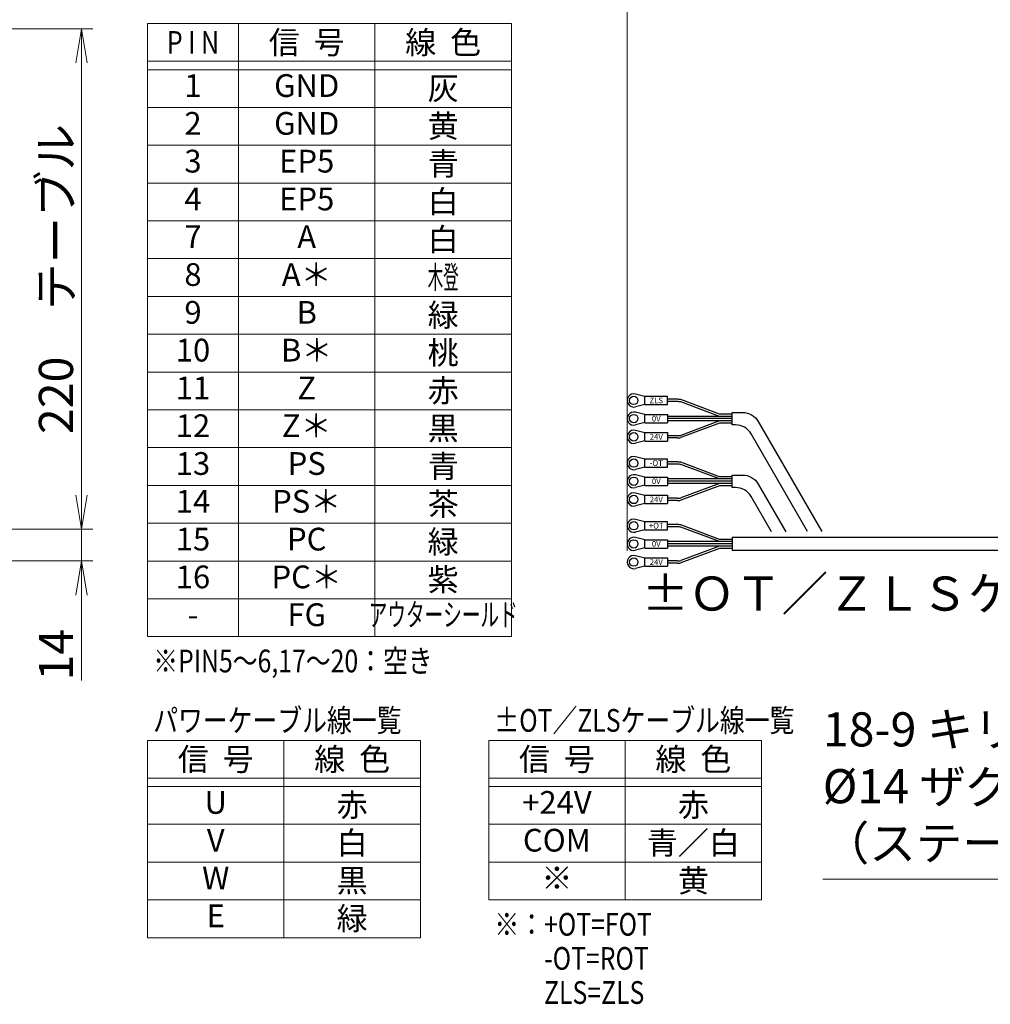
# Model space of a CAD drawing. Extents: x 2662 to 4635, y -5649 to -3228.
# Drawn here: x 3000 to 3427, y -3961 to -3528 of the extents above; entities that cross this region are included whole.
import ezdxf
from ezdxf.enums import TextEntityAlignment as Align

# ---------------------------------------------------------------- set-up
doc = ezdxf.new("R2010")
doc.units = 0
doc.header["$MEASUREMENT"] = 0
doc.layers.get('0').update_dxf_attribs({"linetype": 'CONTINUOUS'})
doc.layers.add('parts', color=7, linetype='CONTINUOUS')
for name, color, linetype, lineweight in [('実線', 255, 'CONTINUOUS', 30), ('寸法', 3, 'CONTINUOUS', 13), ('細線', 6, 'CONTINUOUS', 13)]:
    doc.layers.add(name, color=color, linetype=linetype, lineweight=lineweight)
doc.styles.add('MSｺﾞｼｯｸ-0', font='MS Gothic.ttf')
doc.styles.get("Standard").update_dxf_attribs({"font": 'MS Gothic.ttf'})
doc.dimstyles.new('STD-I1', dxfattribs={"dimscale": 2, "dimtxt": 3, "dimasz": 3, "dimexe": 1, "dimexo": 1, "dimgap": 0.75, "dimtad": 1, "dimdec": 8, "dimzin": 9, "dimdsep": 46, "dimtxsty": 'STANDARD', "dimblk1": 'OPEN', "dimblk2": 'OPEN', "dimsah": 1, "dimcen": 2.5, "dimclrd": 4, "dimclre": 4, "dimclrt": 256, "dimadec": 7, "dimazin": 2, "dimtm": 1e-09, "dimtfac": 0.8, "dimtdec": 8, "dimtmove": 0, "dimatfit": 0, "dimldrblk": 'OPEN', "dimfxl": 1, "dimtolj": 1, "dimtzin": 9, "dimlwd": 15, "dimlwe": 15, "dimarcsym": 0})

# ---------------------------------------------------------------- blocks, each defined once
blk = doc.blocks.new('_OPEN')
at = {"color": 0, "linetype": 'ByBlock'}
for p, q in [((-1, 0.167), (0, 0)), ((0, 0), (-1, -0.167)), ((0, 0), (-1, 0))]:
    blk.add_line(p, q, dxfattribs=at)
blk = doc.blocks.new('*D10')
at = {"layer": '寸法', "color": 4, "lineweight": 15, "ltscale": 30}
for p, q in [((3267.49, -3761.12), (3267.49, -3256.62)), ((3529.09, -3330.62), (3529.09, -3256.62)), ((3282.49, -3261.62), (3514.09, -3261.62))]:
    blk.add_line(p, q, dxfattribs=at)
at = {"layer": '寸法', "color": 4, "lineweight": 15, "ltscale": 30, "xscale": 15, "yscale": 15, "zscale": 15, "rotation": 180}
blk.add_blockref('_OPEN', (3267.49, -3261.62), dxfattribs=at)
at = {"layer": '寸法', "color": 4, "lineweight": 15, "ltscale": 30, "xscale": 15, "yscale": 15, "zscale": 15}
blk.add_blockref('_OPEN', (3529.09, -3261.62), dxfattribs=at)
at = {"layer": '寸法', "ltscale": 30, "char_height": 15, "attachment_point": 5}
for s, insert in [('\\A1;ステージ端より出来成り ※4', (3398.29, -3250.37)), ('\\A1;(選択されたケーブル長を使用)', (3398.29, -3273.62))]:
    blk.add_mtext(s, dxfattribs=dict(at, insert=insert))
blk = doc.blocks.new('*D13')
at = {"layer": '寸法', "color": 4, "lineweight": 15, "ltscale": 30}
for p, q in [((2927.61, -3531.62), (3032.61, -3531.62)), ((3027.61, -3736.62), (3027.61, -3546.62)), ((2927.61, -3751.62), (3032.61, -3751.62))]:
    blk.add_line(p, q, dxfattribs=at)
at = {"layer": '寸法', "color": 4, "lineweight": 15, "ltscale": 30, "xscale": 15, "yscale": 15, "zscale": 15}
for p, rotation in [((3027.61, -3531.62), 90), ((3027.61, -3751.62), 270)]:
    blk.add_blockref('_OPEN', p, dxfattribs=dict(at, rotation=rotation))
at = {"layer": '寸法', "ltscale": 30, "insert": (3016.36, -3641.62), "char_height": 15, "attachment_point": 5, "rotation": 90}
blk.add_mtext('\\A1;220\u3000テーブル', dxfattribs=at)
blk = doc.blocks.new('*D26')
at = {"layer": '寸法', "color": 4, "lineweight": 15, "ltscale": 30}
for p, q in [((3027.61, -3736.62), (3027.61, -3721.62)), ((2927.61, -3751.62), (3032.61, -3751.62)), ((3027.61, -3751.62), (3027.61, -3765.62)), ((2862.61, -3765.62), (3032.61, -3765.62)), ((3027.61, -3780.62), (3027.61, -3818.12))]:
    blk.add_line(p, q, dxfattribs=at)
at = {"layer": '寸法', "color": 4, "lineweight": 15, "ltscale": 30, "xscale": 15, "yscale": 15, "zscale": 15}
for p, rotation in [((3027.61, -3751.62), 270), ((3027.61, -3765.62), 90)]:
    blk.add_blockref('_OPEN', p, dxfattribs=dict(at, rotation=rotation))
at = {"layer": '寸法', "ltscale": 30, "insert": (3016.36, -3806.87), "char_height": 15, "attachment_point": 5, "rotation": 90}
blk.add_mtext('\\A1;14', dxfattribs=at)

msp = doc.modelspace()

# ---------------------------------------------------------------- linework, layer by layer
at = {"layer": 'parts', "ltscale": 20}
for p, q in [((3275.28679744, -3693.27488986), (3271.1829663, -3692.2363212)), ((3275.28679744, -3696.87488986), (3275.28679744, -3693.17488986)), ((3275.28679744, -3696.77488986), (3271.1829663, -3697.81345851)), ((3275.28679744, -3701.27488986), (3271.1829663, -3700.2363212)), ((3275.28679744, -3704.87488986), (3275.28679744, -3701.17488986)), ((3275.28679744, -3704.77488986), (3271.1829663, -3705.81345851)), ((3275.28679744, -3709.27488986), (3271.1829663, -3708.2363212)), ((3275.28679744, -3712.87488986), (3275.28679744, -3709.17488986)), ((3275.28679744, -3712.77488986), (3271.1829663, -3713.81345851)), ((3275.28679744, -3720.82015086), (3271.1829663, -3719.7815822)), ((3275.28679744, -3724.42015086), (3275.28679744, -3720.72015086)), ((3275.28679744, -3724.32015086), (3271.1829663, -3725.35871951)), ((3275.28679744, -3728.82015086), (3271.1829663, -3727.7815822)), ((3275.28679744, -3732.32015086), (3271.1829663, -3733.35871951)), ((3275.28679744, -3732.42015086), (3275.28679744, -3728.72015086)), ((3275.28679744, -3736.82015086), (3271.1829663, -3735.7815822)), ((3275.28679744, -3740.42015086), (3275.28679744, -3736.72015086)), ((3275.28679744, -3740.32015086), (3271.1829663, -3741.35871951)), ((3275.28679744, -3748.36541186), (3271.1829663, -3747.32684321)), ((3275.28679744, -3751.96541186), (3275.28679744, -3748.26541186)), ((3275.28679744, -3751.86541186), (3271.1829663, -3752.90398051)), ((3275.28679744, -3756.36541186), (3271.1829663, -3755.32684321)), ((3275.28679744, -3759.96541186), (3275.28679744, -3756.26541186)), ((3275.28679744, -3759.86541186), (3271.1829663, -3760.90398051)), ((3275.28679744, -3764.36541186), (3271.1829663, -3763.32684321)), ((3275.28679744, -3767.96541186), (3275.28679744, -3764.26541186)), ((3275.28679744, -3767.86541186), (3271.1829663, -3768.90398051))]:
    msp.add_line(p, q, dxfattribs=at)
for centre in [(3270.38679744, -3695.02488986), (3270.38679744, -3703.02488986), (3270.38679744, -3711.02488986), (3270.38679744, -3722.57015086), (3270.38679744, -3730.57015086), (3270.38679744, -3738.57015086), (3270.38679744, -3750.11541186), (3270.38679744, -3758.11541186), (3270.38679744, -3766.11541186)]:
    msp.add_circle(centre, 1.85, dxfattribs=at)
for centre in [(3270.38679744, -3695.02488986), (3270.38679744, -3703.02488986), (3270.38679744, -3711.02488986), (3270.38679744, -3722.57015086), (3270.38679744, -3730.57015086), (3270.38679744, -3738.57015086), (3270.38679744, -3750.11541186), (3270.38679744, -3758.11541186), (3270.38679744, -3766.11541186)]:
    msp.add_arc(centre, 2.9, 74.0653380783, 285.9346619218, dxfattribs=at)
at = {"layer": '実線', "ltscale": 20}
for p, q in [((3275.28679744, -3693.17488986), (3285.28679744, -3693.17488986)), ((3285.28679744, -3696.87488986), (3285.28679744, -3693.17488986)), ((3275.28679744, -3696.87488986), (3285.28679744, -3696.87488986)), ((3289.40571276, -3694.52488986), (3285.28679744, -3694.52488986)), ((3289.40571276, -3695.52488986), (3285.28679744, -3695.52488986)), ((3308.09136422, -3701.02488986), (3291.10184975, -3694.67433389)), ((3308.13145698, -3702.02488986), (3291.15430759, -3695.67895587)), ((3275.28679744, -3701.17488986), (3285.28679744, -3701.17488986)), ((3285.28679744, -3701.17488986), (3285.28679744, -3704.87488986)), ((3313.58679744, -3702.02488986), (3285.28679744, -3702.02488986)), ((3313.58679744, -3701.02488986), (3308.09136422, -3701.02488986)), ((3275.28679744, -3704.87488986), (3285.28679744, -3704.87488986)), ((3313.58679744, -3703.02488986), (3285.28679744, -3703.02488986)), ((3313.58679744, -3704.02488986), (3285.28679744, -3704.02488986)), ((3308.09136422, -3705.02488986), (3291.10184975, -3711.37544582)), ((3308.13145698, -3704.02488986), (3291.15430759, -3710.37082384)), ((3313.58679744, -3705.02488986), (3308.09136422, -3705.02488986)), ((3275.28679744, -3709.17488986), (3285.28679744, -3709.17488986)), ((3285.28679744, -3709.17488986), (3285.28679744, -3712.87488986)), ((3289.40571276, -3710.52488986), (3285.28679744, -3710.52488986)), ((3275.28679744, -3712.87488986), (3285.28679744, -3712.87488986)), ((3289.40571276, -3711.52488986), (3285.28679744, -3711.52488986)), ((3275.28679744, -3720.72015086), (3285.28679744, -3720.72015086)), ((3285.28679744, -3724.42015086), (3285.28679744, -3720.72015086)), ((3289.40571276, -3722.07015086), (3285.28679744, -3722.07015086)), ((3289.40571276, -3723.07015086), (3285.28679744, -3723.07015086)), ((3308.09136422, -3728.57015086), (3291.10184975, -3722.21959489)), ((3308.13145698, -3729.57015086), (3291.15430759, -3723.22421687)), ((3275.28679744, -3724.42015086), (3285.28679744, -3724.42015086)), ((3275.28679744, -3728.72015086), (3285.28679744, -3728.72015086)), ((3275.28679744, -3732.42015086), (3285.28679744, -3732.42015086)), ((3285.28679744, -3728.72015086), (3285.28679744, -3732.42015086)), ((3313.58679744, -3729.57015086), (3285.28679744, -3729.57015086)), ((3313.58679744, -3730.57015086), (3285.28679744, -3730.57015086)), ((3313.58679744, -3731.57015086), (3285.28679744, -3731.57015086)), ((3308.09136422, -3732.57015086), (3291.10184975, -3738.92070683)), ((3308.13145698, -3731.57015086), (3291.15430759, -3737.91608485)), ((3313.58679744, -3728.57015086), (3308.09136422, -3728.57015086)), ((3313.58679744, -3732.57015086), (3308.09136422, -3732.57015086)), ((3275.28679744, -3736.72015086), (3285.28679744, -3736.72015086)), ((3285.28679744, -3736.72015086), (3285.28679744, -3740.42015086)), ((3275.28679744, -3740.42015086), (3285.28679744, -3740.42015086)), ((3289.40571276, -3738.07015086), (3285.28679744, -3738.07015086)), ((3289.40571276, -3739.07015086), (3285.28679744, -3739.07015086)), ((3275.28679744, -3748.26541186), (3285.28679744, -3748.26541186)), ((3285.28679744, -3751.96541186), (3285.28679744, -3748.26541186)), ((3289.40571276, -3749.61541186), (3285.28679744, -3749.61541186)), ((3308.09136422, -3756.11541186), (3291.10184975, -3749.76485589)), ((3275.28679744, -3751.96541186), (3285.28679744, -3751.96541186)), ((3289.40571276, -3750.61541186), (3285.28679744, -3750.61541186)), ((3308.13145698, -3757.11541186), (3291.15430759, -3750.76947787)), ((3275.28679744, -3756.26541186), (3285.28679744, -3756.26541186)), ((3285.28679744, -3756.26541186), (3285.28679744, -3759.96541186)), ((3313.58679744, -3757.11541186), (3285.28679744, -3757.11541186)), ((3313.58679744, -3758.11541186), (3285.28679744, -3758.11541186)), ((3313.58679744, -3756.11541186), (3308.09136422, -3756.11541186)), ((3313.58679744, -3757.11541186), (3309.46788211, -3757.11541186)), ((3313.58679744, -3758.11541186), (3309.46788211, -3758.11541186)), ((3275.28679744, -3759.96541186), (3285.28679744, -3759.96541186)), ((3313.58679744, -3759.11541186), (3285.28679744, -3759.11541186)), ((3308.09136422, -3760.11541186), (3291.10184975, -3766.46596783)), ((3308.13145698, -3759.11541186), (3291.15430759, -3765.46134585)), ((3313.58679744, -3760.11541186), (3308.09136422, -3760.11541186)), ((3313.58679744, -3759.11541186), (3309.46788211, -3759.11541186)), ((3275.28679744, -3764.26541186), (3285.28679744, -3764.26541186)), ((3285.28679744, -3764.26541186), (3285.28679744, -3767.96541186)), ((3289.40571276, -3765.61541186), (3285.28679744, -3765.61541186)), ((3289.40571276, -3766.61541186), (3285.28679744, -3766.61541186)), ((3275.28679744, -3767.96541186), (3285.28679744, -3767.96541186))]:
    msp.add_line(p, q, dxfattribs=at)
for points in [[(3346.73829138, -3752.6697686), (3321.97292159, -3709.77488986, 0.2679491924), (3315.04471836, -3705.77488986), (3313.58679744, -3705.77488986), (3313.58679744, -3700.27488986), (3318.22014484, -3700.27488986, -0.2679491924), (3325.14834807, -3704.27488986), (3353.08914434, -3752.6697686)], [(3330.88729042, -3752.7602906), (3321.97292159, -3737.32015086, 0.2679491924), (3315.04471836, -3733.32015086), (3313.58679744, -3733.32015086), (3313.58679744, -3727.82015086), (3318.22014484, -3727.82015086, -0.2679491924), (3325.14834807, -3731.82015086), (3337.23814339, -3752.7602906)]]:
    msp.add_lwpolyline(points, format="xyb", dxfattribs=at)
msp.add_lwpolyline([(3478.74849198, -3755.36541186), (3313.58679744, -3755.36541186), (3313.58679744, -3760.86541186), (3480.97629416, -3760.86541186)], dxfattribs=at)
for centre, radius, start, end in [((3289.40571276, -3704.22488986), 9.7, 79.9295189835, 90.0000000001), ((3289.40571276, -3705.52488986), 10, 79.9295189835, 90.0000000001), ((3289.40571276, -3700.52488986), 10, 269.9999999999, 280.0704810165), ((3289.40571276, -3701.82488986), 9.7, 269.9999999999, 280.0704810165), ((3289.40571276, -3731.77015086), 9.7, 79.9295189835, 90.0000000001), ((3289.40571276, -3733.07015086), 10, 79.9295189835, 90.0000000001), ((3289.40571276, -3728.07015086), 10, 269.9999999999, 280.0704810165), ((3289.40571276, -3729.37015086), 9.7, 269.9999999999, 280.0704810165), ((3289.40571276, -3759.31541186), 9.7, 79.9295189835, 90.0000000001), ((3289.40571276, -3760.61541186), 10, 79.9295189835, 90.0000000001), ((3289.40571276, -3755.61541186), 10, 269.9999999999, 280.0704810165), ((3289.40571276, -3756.91541186), 9.7, 269.9999999999, 280.0704810165)]:
    msp.add_arc(centre, radius, start, end, dxfattribs=at)
at = {"layer": '細線'}
for p, q in [((3216.60441286, -3529.24407536), (3056.60441286, -3529.24407536)), ((3056.60441286, -3798.88352631), (3056.60441286, -3529.24407536)), ((3096.60441286, -3529.24407536), (3096.60441286, -3798.88352631)), ((3156.60441286, -3529.24407536), (3156.60441286, -3798.88352631)), ((3216.60441286, -3798.88352631), (3216.60441286, -3529.24407536)), ((3216.60441286, -3545.86568535), (3056.60441286, -3545.86568535)), ((3216.60441286, -3549.55937646), (3056.60441286, -3549.55937646)), ((3216.60441286, -3566.18098645), (3056.60441286, -3566.18098645)), ((3216.60441286, -3582.80259644), (3056.60441286, -3582.80259644)), ((3216.60441286, -3599.42420643), (3056.60441286, -3599.42420643)), ((3216.60441286, -3616.04581642), (3056.60441286, -3616.04581642)), ((3216.60441286, -3632.66742641), (3056.60441286, -3632.66742641)), ((3216.60441286, -3649.2890364), (3056.60441286, -3649.2890364)), ((3216.60441286, -3665.91064639), (3056.60441286, -3665.91064639)), ((3216.60441286, -3682.53225638), (3056.60441286, -3682.53225638)), ((3216.60441286, -3699.15386637), (3056.60441286, -3699.15386637)), ((3216.60441286, -3715.77547636), (3056.60441286, -3715.77547636)), ((3216.60441286, -3732.39708635), (3056.60441286, -3732.39708635)), ((3216.60441286, -3749.01869634), (3056.60441286, -3749.01869634)), ((3216.60441286, -3765.64030633), (3056.60441286, -3765.64030633)), ((3216.60441286, -3782.26191632), (3056.60441286, -3782.26191632)), ((3216.60441286, -3798.88352631), (3056.60441286, -3798.88352631)), ((3176.60441286, -3844.50248249), (3056.60441286, -3844.50248249)), ((3056.60441286, -3844.50248249), (3056.60441286, -3931.30422355)), ((3116.60441286, -3844.50248249), (3116.60441286, -3931.30422355)), ((3176.60441286, -3844.50248249), (3176.60441286, -3931.30422355)), ((3326.60441286, -3844.50248249), (3206.60441286, -3844.50248249)), ((3206.60441286, -3844.50248249), (3206.60441286, -3914.68261356)), ((3266.60441286, -3844.50248249), (3266.60441286, -3914.68261356)), ((3326.60441286, -3844.50248249), (3326.60441286, -3914.68261356)), ((3176.60441286, -3861.12409248), (3056.60441286, -3861.12409248)), ((3326.60441286, -3861.12409248), (3206.60441286, -3861.12409248)), ((3176.60441286, -3864.81778359), (3056.60441286, -3864.81778359)), ((3326.60441286, -3864.81778359), (3206.60441286, -3864.81778359)), ((3176.60441286, -3881.43939358), (3056.60441286, -3881.43939358)), ((3326.60441286, -3881.43939358), (3206.60441286, -3881.43939358)), ((3176.60441286, -3898.06100357), (3056.60441286, -3898.06100357)), ((3326.60441286, -3898.06100357), (3206.60441286, -3898.06100357)), ((3176.60441286, -3914.68261356), (3056.60441286, -3914.68261356)), ((3326.60441286, -3914.68261356), (3206.60441286, -3914.68261356)), ((3176.60441286, -3931.30422355), (3056.60441286, -3931.30422355))]:
    msp.add_line(p, q, dxfattribs=at)

# ---------------------------------------------------------------- texts
at = {"layer": '実線', "ltscale": 20, "char_height": 2.5, "width": 4.1661, "attachment_point": 5}
for s, insert in [('{\\fＭＳ ゴシック|b0|i0|c128|p49;ZLS}', (3280.28679744, -3695.02488986)), ('{\\fＭＳ ゴシック|b0|i0|c128|p49;0V}', (3280.28679744, -3703.02488986)), ('{\\fＭＳ ゴシック|b0|i0|c128|p49;24V}', (3280.28679744, -3711.02488986)), ('{\\fＭＳ ゴシック|b0|i0|c128|p49;-OT}', (3280.28679744, -3722.57015086)), ('{\\fＭＳ ゴシック|b0|i0|c128|p49;0V}', (3280.28679744, -3730.57015086)), ('{\\fＭＳ ゴシック|b0|i0|c128|p49;24V}', (3280.28679744, -3738.57015086)), ('{\\fＭＳ ゴシック|b0|i0|c128|p49;+OT}', (3280.28679744, -3750.11541186)), ('{\\fＭＳ ゴシック|b0|i0|c128|p49;0V}', (3280.28679744, -3758.11541186)), ('{\\fＭＳ ゴシック|b0|i0|c128|p49;24V}', (3280.28679744, -3766.11541186))]:
    msp.add_mtext(s, dxfattribs=dict(at, insert=insert))
at = {"layer": '寸法', "ltscale": 20, "char_height": 15, "attachment_point": 7}
for s, insert in [('±ＯＴ／ＺＬＳケーブル', (3274.01203759, -3792.1555129)), ('18-9 キリ\\P%%c14 ザグリ深10\\P（ステージ固定用）', (3353.48063322, -3901.86541186))]:
    msp.add_mtext(s, dxfattribs=dict(at, insert=insert))
at = {"layer": '細線'}
for s, width, p in [('P I N', 0.8, (3076.60441286, -3537.5880484)), ('木登', 0.5, (3186.60441286, -3640.83193211))]:
    msp.add_text(s, height=10, dxfattribs=dict(at, width=width)).set_placement(p, align=Align.MIDDLE_CENTER)
for s, p in [('信  号', (3126.60441286, -3537.5880484)), ('線  色', (3186.60441286, -3537.5880484)), ('灰', (3186.60441286, -3557.72388216)), ('黄', (3186.60441286, -3574.34549215)), ('青', (3186.60441286, -3590.96710214)), ('白', (3186.60441286, -3607.58871213)), ('白', (3186.60441286, -3624.21032212)), ('緑', (3186.60441286, -3657.4535421)), ('桃', (3186.60441286, -3674.07515209)), ('赤', (3186.60441286, -3690.69676208)), ('黒', (3186.60441286, -3707.31837207)), ('青', (3186.60441286, -3723.93998206)), ('茶', (3186.60441286, -3740.56159204)), ('緑', (3186.60441286, -3757.18320203)), ('紫', (3186.60441286, -3773.80481202)), ('信  号', (3086.60441286, -3852.84645553)), ('線  色', (3146.60441286, -3852.84645553)), ('信  号', (3236.60441286, -3852.84645553)), ('線  色', (3296.60441286, -3852.84645553)), ('赤', (3146.60441286, -3872.98228929)), ('赤', (3296.60441286, -3872.98228929)), ('白', (3146.60441286, -3889.60389928)), ('青／白', (3296.60441286, -3889.60389928)), ('黒', (3146.60441286, -3906.22550927)), ('黄', (3296.60441286, -3906.22550927)), ('緑', (3146.60441286, -3922.84711926))]:
    msp.add_text(s, height=10, dxfattribs=at).set_placement(p, align=Align.MIDDLE_CENTER)
for s, p in [('1', (3076.60441286, -3557.84797752)), ('GND', (3126.60441286, -3557.84797752)), ('2', (3076.60441286, -3574.46958751)), ('GND', (3126.60441286, -3574.46958751)), ('3', (3076.60441286, -3591.0911975)), ('EP5', (3126.60441286, -3591.0911975)), ('4', (3076.60441286, -3607.71280749)), ('EP5', (3126.60441286, -3607.71280749)), ('7', (3076.60441286, -3624.33441748)), ('A', (3126.60441286, -3624.33441748)), ('8', (3076.60441286, -3640.95602747)), ('A＊', (3126.60441286, -3640.95602747)), ('9', (3076.60441286, -3657.57763746)), ('B', (3126.60441286, -3657.57763746)), ('B＊', (3126.60441286, -3674.19924745)), ('10', (3076.60441286, -3674.19924745)), ('11', (3076.60441286, -3690.82085744)), ('Z', (3126.60441286, -3690.82085744)), ('12', (3076.60441286, -3707.44246743)), ('Z＊', (3126.60441286, -3707.44246743)), ('13', (3076.60441286, -3724.06407742)), ('PS', (3126.60441286, -3724.06407742)), ('14', (3076.60441286, -3740.68568741)), ('PS＊', (3126.60441286, -3740.68568741)), ('15', (3076.60441286, -3757.3072974)), ('PC', (3126.60441286, -3757.3072974)), ('16', (3076.60441286, -3773.92890739)), ('PC＊', (3126.60441286, -3773.92890739)), ('FG', (3126.60441286, -3790.55051738)), ('-', (3076.60441286, -3790.55051738)), ('U', (3086.60441286, -3873.10638466)), ('+24V', (3236.60441286, -3873.10638466)), ('V', (3086.60441286, -3889.72799464)), ('COM', (3236.60441286, -3889.72799464)), ('W', (3086.60441286, -3906.34960463)), ('※', (3236.60441286, -3906.34960463)), ('E', (3086.60441286, -3922.97121462))]:
    msp.add_text(s, height=10, dxfattribs=at).set_placement(p, align=Align.MIDDLE)
at = {"layer": '細線', "width": 0.6}
msp.add_text('アウターシールド', height=10, dxfattribs=at).set_placement((3186.60441286, -3790.55051738), align=Align.MIDDLE)
at = {"layer": '細線', "style": 'MSｺﾞｼｯｸ-0', "width": 0.8}
for s, p in [('※PIN5～6,17～20：空き', (3059.11886636, -3814.61641208)), ('パワーケーブル線一覧', (3059.11886636, -3840.73283161)), ('±OT／ZLSケーブル線一覧', (3209.11886636, -3840.73283161)), ('※：+OT=FOT', (3209.11886636, -3930.41549933)), ('\u3000\u3000-OT=ROT', (3209.11886636, -3945.41549933)), ('\u3000\u3000ZLS=ZLS', (3209.11886636, -3960.41549933))]:
    msp.add_text(s, height=10, dxfattribs=at).set_placement(p)

# ---------------------------------------------------------------- dimensions: what is measured, and where the dimension line sits
at = {"layer": '寸法', "ltscale": 20}
dim = msp.add_linear_dim(base=(3529.09137186, -3261.61541186), p1=(3267.48679744, -3766.11541186), p2=(3529.09137186, -3335.61541186), text='ステージ端より出来成り ※4\\X(選択されたケーブル長を使用)', dimstyle='STD-I1', override={"dimscale": 5, "dimtm": 0, "dimatfit": 1}, dxfattribs=at)
dim.commit()
dim.dimension.update_dxf_attribs({"geometry": '*D10', "text_midpoint": (3398.28908465, -3261.61541186)})
for base, p2, override, picture, middle in [((3027.6102266172, -3531.6154118597), (2922.6102266172, -3531.6154118597), {"dimscale": 5, "dimpost": '\u3000テーブル', "dimtm": 0, "dimatfit": 1}, '*D13', (3016.3587502393, -3641.6154118597)), ((3027.6102266172, -3765.6154118597), (2857.6102266172, -3765.6154118597), {"dimscale": 5, "dimtm": 0, "dimatfit": 1}, '*D26', (3016.3602266172, -3806.8654118597))]:
    dim = msp.add_linear_dim(base=base, p1=(2922.6102266172, -3751.6154118597), p2=p2, angle=90, dimstyle='STD-I1', override=override, dxfattribs=at)
    dim.commit()
    dim.dimension.update_dxf_attribs({"geometry": picture, "text_midpoint": middle})

# ---------------------------------------------------------------- leaders
at = {"layer": '寸法', "ltscale": 20, "annotation_type": 0, "has_hookline": 1, "hookline_direction": 1, "text_width": 159.5177665}
msp.add_leader([(3548.5504648, -3716.08278463), (3531.74839972, -3905.61541186), (3516.74839972, -3905.61541186)], dimstyle='STD-I1', override={"dimscale": 5, "dimgap": 0.75, "dimtad": 1, "dimtm": 0, "dimatfit": 1}, dxfattribs=at)

doc.saveas('drawing.dxf')
